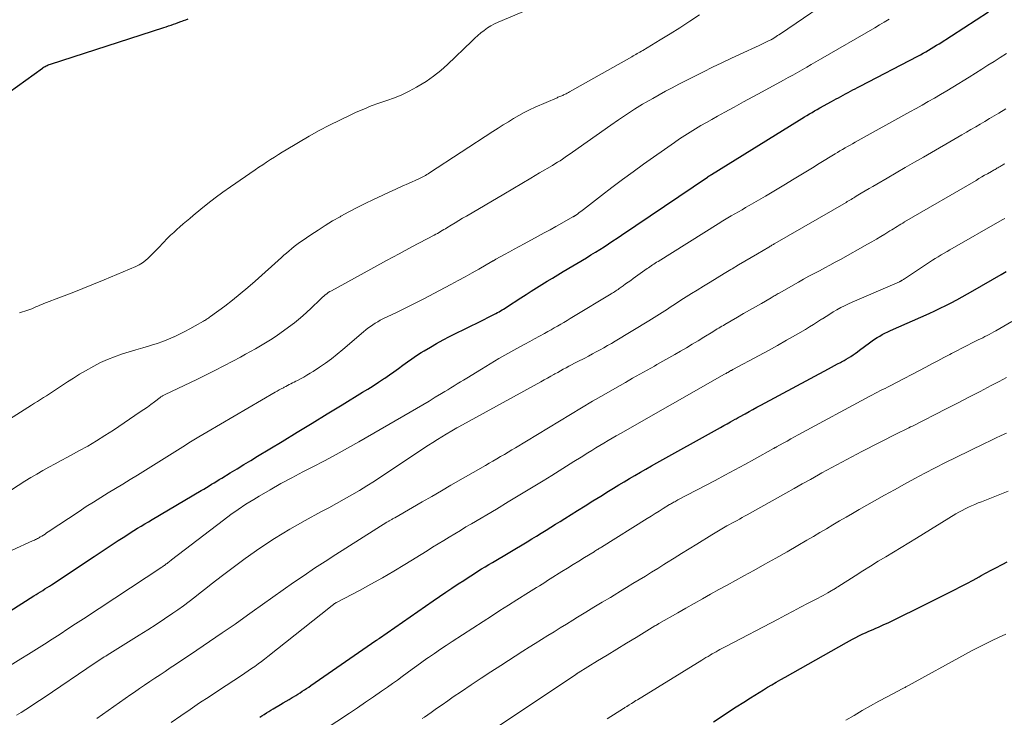
# Model space of a CAD drawing. Units: feet. Extents: x 2030000 to 2035021, y 555000 to 560000.
# Drawn here: x 2031092 to 2031239, y 556624 to 556729 of the extents above; entities that cross this region are included whole.
import ezdxf

# ---------------------------------------------------------------- set-up
doc = ezdxf.new("R2010")
doc.units = ezdxf.units.FT
doc.header["$LTSCALE"] = 100
doc.header["$MEASUREMENT"] = 0
doc.layers.add('CONTOUR INDEX', color=32, linetype='Continuous', lineweight=25)
doc.layers.add('CONTOUR INTERMEDIATE', color=40, linetype='Continuous', lineweight=15)

msp = doc.modelspace()

# ---------------------------------------------------------------- linework, layer by layer
at = {"layer": 'CONTOUR INDEX', "flags": 128}
for points, elevation in [([(2031084.58, 556636.49), (2031094.16, 556642.56), (2031094.49, 556642.76), (2031094.82, 556642.97), (2031095.15, 556643.18), (2031095.48, 556643.39), (2031095.82, 556643.6), (2031096.15, 556643.81), (2031096.48, 556644.02), (2031096.8, 556644.24), (2031103.19, 556648.46), (2031104.09, 556649.05), (2031104.99, 556649.64), (2031105.88, 556650.23), (2031106.78, 556650.83), (2031107.51, 556651.31), (2031108.04, 556651.66), (2031108.58, 556652), (2031109.12, 556652.34), (2031109.66, 556652.67), (2031110.2, 556653), (2031110.75, 556653.32), (2031111.29, 556653.65), (2031111.84, 556653.97), (2031119.19, 556658.32), (2031119.58, 556658.55), (2031119.96, 556658.78), (2031120.35, 556659.02), (2031120.73, 556659.25), (2031121.11, 556659.48), (2031121.5, 556659.72), (2031121.88, 556659.95), (2031122.26, 556660.19), (2031123.53, 556660.97), (2031124.55, 556661.59), (2031125.57, 556662.21), (2031126.59, 556662.83), (2031127.61, 556663.45), (2031131.27, 556665.67), (2031133.52, 556667.04), (2031135.77, 556668.41), (2031138.02, 556669.78), (2031140.27, 556671.16), (2031143.31, 556673.01), (2031144.1, 556673.5), (2031144.9, 556674), (2031145.68, 556674.51), (2031146.46, 556675.03), (2031146.63, 556675.15), (2031147.32, 556675.62), (2031148, 556676.09), (2031148.67, 556676.58), (2031149.34, 556677.07), (2031150.01, 556677.56), (2031150.69, 556678.04), (2031151.38, 556678.5), (2031152.08, 556678.95), (2031152.52, 556679.22), (2031153.45, 556679.78), (2031154.39, 556680.33), (2031155.35, 556680.84), (2031156.31, 556681.34), (2031156.4, 556681.39), (2031157.42, 556681.89), (2031158.44, 556682.4), (2031159.46, 556682.91), (2031160.48, 556683.42), (2031163.02, 556684.68), (2031163.26, 556684.8), (2031163.49, 556684.93), (2031163.72, 556685.05), (2031163.95, 556685.18), (2031164.18, 556685.32), (2031164.4, 556685.45), (2031164.63, 556685.59), (2031164.85, 556685.74), (2031166.97, 556687.13), (2031167.75, 556687.63), (2031168.54, 556688.14), (2031169.32, 556688.63), (2031170.12, 556689.12), (2031170.91, 556689.61), (2031171.71, 556690.09), (2031172.5, 556690.58), (2031173.3, 556691.06), (2031176.79, 556693.14), (2031177.45, 556693.55), (2031178.12, 556693.96), (2031178.77, 556694.37), (2031179.43, 556694.79), (2031180.08, 556695.22), (2031180.73, 556695.65), (2031181.38, 556696.08), (2031182.02, 556696.52), (2031194.89, 556705.2), (2031194.94, 556705.23), (2031194.99, 556705.26), (2031195.03, 556705.29), (2031195.08, 556705.32), (2031195.12, 556705.36), (2031195.17, 556705.39), (2031195.21, 556705.42), (2031195.26, 556705.45), (2031195.39, 556705.55), (2031195.47, 556705.59), (2031208.62, 556713.73), (2031209, 556713.96), (2031209.38, 556714.19), (2031209.76, 556714.42), (2031210.14, 556714.65), (2031210.52, 556714.87), (2031210.91, 556715.09), (2031211.3, 556715.31), (2031211.68, 556715.53), (2031213.41, 556716.49), (2031213.76, 556716.68), (2031214.12, 556716.88), (2031214.47, 556717.07), (2031214.83, 556717.27), (2031215.18, 556717.46), (2031215.54, 556717.65), (2031215.9, 556717.84), (2031216.26, 556718.03), (2031216.62, 556718.22), (2031216.98, 556718.4), (2031217.34, 556718.59), (2031217.7, 556718.78), (2031226.33, 556723.28), (2031226.73, 556723.5), (2031227.14, 556723.72), (2031227.55, 556723.95), (2031227.95, 556724.18), (2031228.35, 556724.41), (2031228.74, 556724.65), (2031229.14, 556724.9), (2031229.53, 556725.14), (2031236.92, 556729.89)], 800), ([(2031089.2, 556716.98), (2031095.43, 556721.47), (2031095.57, 556721.56), (2031095.71, 556721.66), (2031095.86, 556721.74), (2031096.01, 556721.83), (2031096.16, 556721.9), (2031096.31, 556721.98), (2031096.47, 556722.04), (2031096.63, 556722.09), (2031113.58, 556727.55), (2031113.94, 556727.67), (2031114.31, 556727.79), (2031114.67, 556727.92), (2031115.03, 556728.05), (2031115.39, 556728.18), (2031115.75, 556728.32), (2031116.11, 556728.45), (2031116.47, 556728.58), (2031116.49, 556728.59), (2031116.86, 556728.73), (2031117.24, 556728.86)], 780), ([(2031127.93, 556624.41), (2031128.26, 556624.63), (2031128.6, 556624.84), (2031128.93, 556625.06), (2031129.27, 556625.27), (2031129.61, 556625.47), (2031129.95, 556625.68), (2031131.02, 556626.31), (2031131.46, 556626.57), (2031131.9, 556626.83), (2031132.34, 556627.09), (2031132.78, 556627.35), (2031132.99, 556627.48), (2031133.32, 556627.68), (2031133.65, 556627.88), (2031133.98, 556628.09), (2031134.3, 556628.3), (2031134.62, 556628.51), (2031134.95, 556628.72), (2031135.27, 556628.94), (2031135.58, 556629.16), (2031145.3, 556635.88), (2031145.37, 556635.93), (2031145.44, 556635.97), (2031145.5, 556636.02), (2031145.57, 556636.07), (2031145.64, 556636.12), (2031145.71, 556636.16), (2031145.78, 556636.21), (2031145.84, 556636.26), (2031153.89, 556641.83), (2031154.81, 556642.47), (2031155.74, 556643.1), (2031156.68, 556643.73), (2031157.61, 556644.35), (2031158.43, 556644.89), (2031158.96, 556645.24), (2031159.5, 556645.58), (2031160.03, 556645.92), (2031160.57, 556646.26), (2031161.11, 556646.59), (2031161.66, 556646.92), (2031162.2, 556647.25), (2031162.75, 556647.58), (2031167.9, 556650.65), (2031168.62, 556651.08), (2031169.33, 556651.51), (2031170.04, 556651.95), (2031170.75, 556652.39), (2031171.46, 556652.83), (2031172.16, 556653.27), (2031172.87, 556653.71), (2031173.58, 556654.15), (2031175.44, 556655.32), (2031176.59, 556656.05), (2031177.76, 556656.77), (2031178.92, 556657.49), (2031180.08, 556658.21), (2031180.81, 556658.66), (2031181.61, 556659.15), (2031182.42, 556659.63), (2031183.23, 556660.11), (2031184.04, 556660.59), (2031184.86, 556661.06), (2031185.68, 556661.53), (2031186.5, 556662), (2031187.32, 556662.46), (2031196.36, 556667.49), (2031196.85, 556667.77), (2031197.35, 556668.04), (2031197.84, 556668.32), (2031198.34, 556668.6), (2031199.01, 556668.97), (2031199.17, 556669.06), (2031199.33, 556669.15), (2031199.49, 556669.24), (2031199.65, 556669.32), (2031200.51, 556669.8), (2031201.1, 556670.13), (2031201.69, 556670.45), (2031202.28, 556670.77), (2031202.87, 556671.09), (2031213, 556676.54), (2031213.44, 556676.78), (2031213.88, 556677.02), (2031214.32, 556677.26), (2031214.77, 556677.49), (2031214.95, 556677.59), (2031215.3, 556677.78), (2031215.64, 556677.98), (2031215.98, 556678.19), (2031216.32, 556678.39), (2031216.66, 556678.61), (2031216.99, 556678.83), (2031217.31, 556679.06), (2031217.63, 556679.3), (2031219.13, 556680.42), (2031219.49, 556680.69), (2031219.87, 556680.95), (2031220.25, 556681.19), (2031220.64, 556681.42), (2031221.03, 556681.64), (2031221.43, 556681.85), (2031221.84, 556682.05), (2031222.25, 556682.24), (2031228.02, 556684.8), (2031228.86, 556685.18), (2031229.69, 556685.58), (2031230.51, 556685.99), (2031231.33, 556686.41), (2031232.15, 556686.84), (2031232.96, 556687.28), (2031233.76, 556687.73), (2031234.56, 556688.19), (2031238.81, 556690.64), (2031239.54, 556691.07)], 820), ([(2031195.81, 556623.73), (2031196.93, 556624.48), (2031198.05, 556625.23), (2031199.18, 556625.96), (2031200.31, 556626.69), (2031201.32, 556627.34), (2031201.96, 556627.74), (2031202.59, 556628.14), (2031203.24, 556628.53), (2031203.88, 556628.91), (2031204.53, 556629.29), (2031205.18, 556629.66), (2031205.83, 556630.04), (2031206.48, 556630.41), (2031215.66, 556635.6), (2031216.13, 556635.86), (2031216.59, 556636.11), (2031217.07, 556636.35), (2031217.54, 556636.59), (2031217.72, 556636.68), (2031218.11, 556636.87), (2031218.5, 556637.05), (2031218.89, 556637.22), (2031219.28, 556637.38), (2031219.68, 556637.55), (2031220.07, 556637.72), (2031220.46, 556637.89), (2031220.85, 556638.07), (2031221.28, 556638.27), (2031221.89, 556638.56), (2031222.49, 556638.85), (2031223.09, 556639.14), (2031223.69, 556639.43), (2031223.91, 556639.54), (2031224.62, 556639.89), (2031225.33, 556640.24), (2031226.04, 556640.6), (2031226.75, 556640.95), (2031231.82, 556643.49), (2031232.75, 556643.96), (2031233.67, 556644.44), (2031234.59, 556644.92), (2031235.5, 556645.42), (2031235.83, 556645.6), (2031236.58, 556646), (2031237.33, 556646.4), (2031238.08, 556646.8), (2031238.83, 556647.19), (2031239.03, 556647.3), (2031239.68, 556647.64)], 840)]:
    msp.add_lwpolyline(points, dxfattribs=dict(at, elevation=elevation))
at = {"layer": 'CONTOUR INTERMEDIATE', "flags": 128}
for points, elevation in [([(2031090.82, 556658.44), (2031092.82, 556659.7), (2031093.7, 556660.25), (2031094.6, 556660.78), (2031095.5, 556661.3), (2031096.41, 556661.81), (2031097.33, 556662.31), (2031098.25, 556662.81), (2031099.17, 556663.31), (2031100.09, 556663.81), (2031100.9, 556664.24), (2031102.21, 556664.98), (2031103.51, 556665.74), (2031104.79, 556666.53), (2031106.05, 556667.35), (2031110.07, 556670.07), (2031110.61, 556670.44), (2031111.14, 556670.81), (2031111.67, 556671.2), (2031112.19, 556671.59), (2031113.06, 556672.25), (2031113.15, 556672.31), (2031113.23, 556672.37), (2031113.32, 556672.43), (2031113.41, 556672.48), (2031113.5, 556672.53), (2031113.59, 556672.58), (2031113.68, 556672.62), (2031113.77, 556672.67), (2031118.55, 556674.95), (2031119.9, 556675.61), (2031121.24, 556676.28), (2031122.58, 556676.97), (2031123.91, 556677.67), (2031125.04, 556678.28), (2031125.8, 556678.69), (2031126.56, 556679.1), (2031127.31, 556679.53), (2031128.06, 556679.95), (2031128.8, 556680.4), (2031129.53, 556680.85), (2031130.24, 556681.33), (2031130.95, 556681.82), (2031132.23, 556682.74), (2031133.14, 556683.42), (2031134.02, 556684.13), (2031134.87, 556684.88), (2031135.69, 556685.65), (2031136.91, 556686.85), (2031137.11, 556687.04), (2031137.31, 556687.23), (2031137.52, 556687.41), (2031137.73, 556687.59), (2031137.95, 556687.76), (2031138.17, 556687.92), (2031138.4, 556688.07), (2031138.64, 556688.21), (2031143.11, 556690.65), (2031145.01, 556691.68), (2031146.9, 556692.71), (2031148.8, 556693.73), (2031150.7, 556694.75), (2031154.02, 556696.52), (2031154.26, 556696.65), (2031154.5, 556696.78), (2031154.74, 556696.92), (2031154.98, 556697.06), (2031155.22, 556697.2), (2031155.45, 556697.34), (2031155.69, 556697.48), (2031155.93, 556697.62), (2031156.58, 556698.02), (2031157.14, 556698.35), (2031157.7, 556698.69), (2031158.27, 556699.03), (2031158.83, 556699.36), (2031164.43, 556702.64), (2031165.77, 556703.43), (2031167.11, 556704.22), (2031168.45, 556705.01), (2031169.79, 556705.81), (2031171.7, 556706.94), (2031172.08, 556707.17), (2031172.47, 556707.41), (2031172.84, 556707.65), (2031173.22, 556707.9), (2031173.59, 556708.15), (2031173.97, 556708.4), (2031174.34, 556708.66), (2031174.7, 556708.92), (2031180.43, 556712.97), (2031181.6, 556713.78), (2031182.78, 556714.57), (2031183.98, 556715.33), (2031185.19, 556716.08), (2031185.72, 556716.39), (2031186.69, 556716.95), (2031187.65, 556717.51), (2031188.63, 556718.04), (2031189.62, 556718.56), (2031190.61, 556719.08), (2031191.6, 556719.59), (2031192.59, 556720.09), (2031193.59, 556720.6), (2031194.3, 556720.96), (2031195.66, 556721.63), (2031197.02, 556722.3), (2031198.39, 556722.95), (2031199.77, 556723.59), (2031202.61, 556724.89), (2031202.91, 556725.03), (2031203.21, 556725.17), (2031203.51, 556725.31), (2031203.81, 556725.45), (2031204.37, 556725.72), (2031204.38, 556725.73), (2031204.4, 556725.74), (2031204.42, 556725.75), (2031204.43, 556725.76), (2031204.5, 556725.79), (2031204.52, 556725.8), (2031204.53, 556725.81), (2031204.55, 556725.82), (2031204.57, 556725.83), (2031204.95, 556726.08), (2031205.16, 556726.22), (2031205.37, 556726.36), (2031205.58, 556726.49), (2031205.78, 556726.63), (2031215.02, 556732.94)], 792), ([(2031092.03, 556684.88), (2031093.27, 556685.29), (2031093.57, 556685.39), (2031093.87, 556685.51), (2031094.17, 556685.63), (2031094.46, 556685.77), (2031094.76, 556685.9), (2031095.05, 556686.03), (2031095.35, 556686.15), (2031095.65, 556686.27), (2031098.27, 556687.27), (2031099.88, 556687.89), (2031101.48, 556688.53), (2031103.08, 556689.18), (2031104.67, 556689.84), (2031109.41, 556691.83), (2031109.91, 556692.08), (2031110.39, 556692.36), (2031110.83, 556692.7), (2031111.25, 556693.07), (2031111.64, 556693.47), (2031112.04, 556693.87), (2031112.44, 556694.28), (2031112.83, 556694.68), (2031114.16, 556696.04), (2031114.61, 556696.49), (2031115.07, 556696.93), (2031115.54, 556697.36), (2031116.01, 556697.78), (2031116.5, 556698.2), (2031116.98, 556698.61), (2031117.47, 556699.02), (2031117.96, 556699.43), (2031119.11, 556700.39), (2031120.19, 556701.26), (2031121.29, 556702.11), (2031122.41, 556702.93), (2031123.54, 556703.73), (2031127.23, 556706.27), (2031127.81, 556706.66), (2031128.38, 556707.05), (2031128.96, 556707.43), (2031129.54, 556707.82), (2031130.13, 556708.19), (2031130.72, 556708.56), (2031131.31, 556708.92), (2031131.91, 556709.28), (2031135.34, 556711.29), (2031136.84, 556712.14), (2031138.36, 556712.96), (2031139.9, 556713.73), (2031141.45, 556714.47), (2031142.36, 556714.88), (2031143.48, 556715.37), (2031144.61, 556715.83), (2031145.76, 556716.26), (2031146.92, 556716.65), (2031148.07, 556717.07), (2031149.2, 556717.52), (2031150.3, 556718.05), (2031151.37, 556718.62), (2031151.64, 556718.78), (2031152.8, 556719.5), (2031153.93, 556720.28), (2031154.99, 556721.14), (2031156.01, 556722.05), (2031159.63, 556725.53), (2031160.08, 556725.95), (2031160.54, 556726.36), (2031161.01, 556726.75), (2031161.49, 556727.14), (2031161.99, 556727.5), (2031162.51, 556727.83), (2031163.05, 556728.11), (2031163.6, 556728.38), (2031171.41, 556731.69)], 784), ([(2031083.72, 556664.69), (2031093.79, 556671.08), (2031094.24, 556671.37), (2031094.7, 556671.65), (2031095.15, 556671.94), (2031095.61, 556672.22), (2031096.06, 556672.5), (2031096.52, 556672.79), (2031096.96, 556673.09), (2031097.41, 556673.39), (2031098.28, 556673.99), (2031099.17, 556674.58), (2031100.07, 556675.15), (2031100.98, 556675.7), (2031101.9, 556676.23), (2031103.14, 556676.93), (2031104.14, 556677.45), (2031105.16, 556677.93), (2031106.2, 556678.34), (2031107.26, 556678.71), (2031107.41, 556678.75), (2031108.41, 556679.07), (2031109.42, 556679.37), (2031110.43, 556679.68), (2031111.44, 556679.97), (2031111.74, 556680.06), (2031112.59, 556680.33), (2031113.44, 556680.63), (2031114.28, 556680.96), (2031115.1, 556681.31), (2031115.13, 556681.33), (2031115.93, 556681.7), (2031116.72, 556682.09), (2031117.5, 556682.51), (2031118.27, 556682.93), (2031119.54, 556683.66), (2031119.67, 556683.74), (2031119.8, 556683.81), (2031119.93, 556683.89), (2031120.06, 556683.98), (2031120.19, 556684.06), (2031120.31, 556684.15), (2031120.44, 556684.24), (2031120.56, 556684.33), (2031122.69, 556685.91), (2031123.86, 556686.8), (2031125.01, 556687.72), (2031126.14, 556688.67), (2031127.25, 556689.64), (2031131.19, 556693.18), (2031131.56, 556693.51), (2031131.94, 556693.83), (2031132.31, 556694.16), (2031132.69, 556694.48), (2031133.07, 556694.8), (2031133.46, 556695.1), (2031133.86, 556695.4), (2031134.26, 556695.68), (2031135.57, 556696.57), (2031136.65, 556697.27), (2031137.73, 556697.96), (2031138.83, 556698.63), (2031139.94, 556699.27), (2031140.08, 556699.35), (2031141.27, 556700), (2031142.48, 556700.64), (2031143.7, 556701.25), (2031144.93, 556701.84), (2031146.33, 556702.49), (2031147.3, 556702.94), (2031148.26, 556703.38), (2031149.22, 556703.82), (2031150.19, 556704.25), (2031151.71, 556704.93), (2031151.91, 556705.03), (2031152.12, 556705.13), (2031152.33, 556705.23), (2031152.53, 556705.34), (2031152.73, 556705.45), (2031152.93, 556705.57), (2031153.13, 556705.69), (2031153.32, 556705.81), (2031162.81, 556712.01), (2031163.58, 556712.5), (2031164.34, 556712.99), (2031165.11, 556713.47), (2031165.89, 556713.95), (2031166.67, 556714.41), (2031167.47, 556714.84), (2031168.28, 556715.25), (2031169.1, 556715.63), (2031172.39, 556717.07), (2031172.53, 556717.13), (2031172.67, 556717.19), (2031172.81, 556717.25), (2031172.96, 556717.31), (2031173.1, 556717.36), (2031173.24, 556717.42), (2031173.38, 556717.49), (2031173.52, 556717.56), (2031173.59, 556717.59), (2031173.76, 556717.67), (2031173.92, 556717.76), (2031174.09, 556717.85), (2031174.26, 556717.95), (2031183.55, 556723.19), (2031183.75, 556723.31), (2031183.96, 556723.42), (2031184.17, 556723.54), (2031184.38, 556723.66), (2031184.59, 556723.77), (2031184.79, 556723.89), (2031185, 556724.01), (2031185.2, 556724.14), (2031187.79, 556725.7), (2031189.29, 556726.61), (2031190.77, 556727.54), (2031192.25, 556728.49), (2031193.71, 556729.45)], 788), ([(2031090.93, 556649.4), (2031093.96, 556650.78), (2031094.11, 556650.85), (2031094.26, 556650.92), (2031094.41, 556650.99), (2031094.55, 556651.06), (2031094.7, 556651.13), (2031094.84, 556651.21), (2031094.98, 556651.29), (2031095.12, 556651.38), (2031095.34, 556651.51), (2031095.58, 556651.67), (2031095.83, 556651.82), (2031096.07, 556651.98), (2031096.31, 556652.14), (2031100.91, 556655.2), (2031101.98, 556655.91), (2031103.07, 556656.6), (2031104.16, 556657.29), (2031105.26, 556657.96), (2031106.36, 556658.62), (2031107.46, 556659.29), (2031108.56, 556659.96), (2031109.66, 556660.63), (2031110.47, 556661.12), (2031111.66, 556661.86), (2031112.85, 556662.6), (2031114.04, 556663.35), (2031115.22, 556664.11), (2031116.41, 556664.86), (2031117.6, 556665.6), (2031118.81, 556666.33), (2031120.01, 556667.04), (2031130.23, 556673.01), (2031130.54, 556673.18), (2031130.85, 556673.36), (2031131.16, 556673.53), (2031131.47, 556673.7), (2031131.6, 556673.77), (2031131.85, 556673.9), (2031132.09, 556674.03), (2031132.34, 556674.16), (2031132.59, 556674.28), (2031132.84, 556674.41), (2031133.09, 556674.54), (2031133.34, 556674.67), (2031133.58, 556674.79), (2031134.05, 556675.04), (2031134.53, 556675.3), (2031135, 556675.56), (2031135.46, 556675.85), (2031135.91, 556676.14), (2031136.86, 556676.76), (2031137.77, 556677.39), (2031138.66, 556678.04), (2031139.53, 556678.72), (2031140.38, 556679.43), (2031143.44, 556682.07), (2031143.78, 556682.35), (2031144.12, 556682.62), (2031144.48, 556682.87), (2031144.84, 556683.12), (2031145.21, 556683.35), (2031145.58, 556683.57), (2031145.96, 556683.78), (2031146.35, 556683.98), (2031148.38, 556684.96), (2031149.78, 556685.65), (2031151.18, 556686.35), (2031152.57, 556687.06), (2031153.96, 556687.79), (2031156.53, 556689.14), (2031157.59, 556689.71), (2031158.64, 556690.28), (2031159.68, 556690.86), (2031160.72, 556691.45), (2031162.64, 556692.56), (2031162.72, 556692.6), (2031162.79, 556692.65), (2031162.87, 556692.69), (2031162.94, 556692.73), (2031163.02, 556692.78), (2031163.09, 556692.82), (2031163.17, 556692.86), (2031163.24, 556692.9), (2031164.54, 556693.63), (2031165.27, 556694.03), (2031165.99, 556694.44), (2031166.72, 556694.83), (2031167.45, 556695.23), (2031169.59, 556696.38), (2031170.47, 556696.85), (2031171.35, 556697.33), (2031172.23, 556697.82), (2031173.11, 556698.3), (2031174.77, 556699.23), (2031174.82, 556699.26), (2031174.86, 556699.28), (2031174.91, 556699.31), (2031174.95, 556699.34), (2031175, 556699.37), (2031175.05, 556699.4), (2031175.09, 556699.43), (2031175.13, 556699.46), (2031175.49, 556699.72), (2031175.71, 556699.88), (2031175.93, 556700.04), (2031176.14, 556700.21), (2031176.36, 556700.37), (2031179.03, 556702.44), (2031180.59, 556703.64), (2031182.16, 556704.81), (2031183.75, 556705.97), (2031185.34, 556707.12), (2031189.94, 556710.37), (2031190.72, 556710.91), (2031191.5, 556711.43), (2031192.29, 556711.93), (2031193.1, 556712.42), (2031193.91, 556712.9), (2031194.73, 556713.37), (2031195.54, 556713.83), (2031196.37, 556714.29), (2031197.49, 556714.91), (2031198.88, 556715.67), (2031200.27, 556716.43), (2031201.65, 556717.19), (2031203.04, 556717.95), (2031206.23, 556719.69), (2031206.93, 556720.07), (2031207.63, 556720.46), (2031208.33, 556720.85), (2031209.02, 556721.24), (2031209.72, 556721.63), (2031210.41, 556722.02), (2031211.11, 556722.42), (2031211.8, 556722.82), (2031219.9, 556727.54), (2031220.61, 556727.95), (2031221.33, 556728.37), (2031222.04, 556728.79)], 796), ([(2031088.43, 556630.82), (2031092.19, 556633.13), (2031093.38, 556633.87), (2031094.55, 556634.6), (2031095.73, 556635.35), (2031096.9, 556636.1), (2031098.07, 556636.86), (2031099.23, 556637.62), (2031100.4, 556638.38), (2031101.56, 556639.14), (2031113.3, 556646.88), (2031113.42, 556646.97), (2031113.55, 556647.05), (2031113.67, 556647.13), (2031113.79, 556647.22), (2031113.91, 556647.3), (2031113.96, 556647.35), (2031114.02, 556647.39), (2031114.08, 556647.43), (2031114.13, 556647.48), (2031114.26, 556647.58), (2031114.38, 556647.67), (2031114.5, 556647.77), (2031114.62, 556647.86), (2031114.74, 556647.96), (2031122.49, 556653.9), (2031123.6, 556654.72), (2031124.72, 556655.51), (2031125.87, 556656.26), (2031127.03, 556656.99), (2031127.87, 556657.49), (2031129.48, 556658.43), (2031131.1, 556659.35), (2031132.73, 556660.24), (2031134.38, 556661.1), (2031135.89, 556661.88), (2031137.62, 556662.78), (2031139.35, 556663.7), (2031141.06, 556664.65), (2031142.76, 556665.61), (2031150.44, 556670.03), (2031151.38, 556670.58), (2031152.32, 556671.13), (2031153.26, 556671.69), (2031154.19, 556672.26), (2031155.12, 556672.82), (2031155.59, 556673.11), (2031156.05, 556673.39), (2031156.52, 556673.68), (2031156.99, 556673.97), (2031157.47, 556674.27), (2031157.95, 556674.56), (2031158.42, 556674.85), (2031158.89, 556675.14), (2031161.08, 556676.49), (2031162.39, 556677.28), (2031163.7, 556678.05), (2031165.03, 556678.81), (2031166.36, 556679.56), (2031167.56, 556680.22), (2031168.3, 556680.62), (2031169.03, 556681.02), (2031169.77, 556681.42), (2031170.51, 556681.82), (2031171.02, 556682.1), (2031171.5, 556682.36), (2031171.98, 556682.63), (2031172.46, 556682.91), (2031172.94, 556683.19), (2031173.42, 556683.47), (2031173.89, 556683.76), (2031174.37, 556684.04), (2031174.84, 556684.33), (2031180.47, 556687.73), (2031180.64, 556687.84), (2031180.82, 556687.95), (2031180.99, 556688.06), (2031181.17, 556688.17), (2031181.34, 556688.28), (2031181.51, 556688.4), (2031181.68, 556688.52), (2031181.85, 556688.64), (2031182.27, 556688.94), (2031182.64, 556689.21), (2031183.02, 556689.48), (2031183.4, 556689.75), (2031183.78, 556690.02), (2031185.86, 556691.51), (2031186.06, 556691.65), (2031186.26, 556691.79), (2031186.46, 556691.92), (2031186.67, 556692.06), (2031186.87, 556692.19), (2031187.08, 556692.33), (2031187.28, 556692.46), (2031187.49, 556692.59), (2031196.47, 556698.2), (2031196.71, 556698.35), (2031196.95, 556698.5), (2031197.2, 556698.65), (2031197.44, 556698.8), (2031197.68, 556698.94), (2031197.93, 556699.09), (2031198.17, 556699.23), (2031198.42, 556699.38), (2031198.99, 556699.71), (2031199.52, 556700.02), (2031200.05, 556700.32), (2031200.59, 556700.63), (2031201.12, 556700.94), (2031203.54, 556702.36), (2031204.55, 556702.96), (2031205.56, 556703.56), (2031206.57, 556704.16), (2031207.58, 556704.77), (2031208.58, 556705.38), (2031209.59, 556705.99), (2031210.59, 556706.6), (2031211.59, 556707.22), (2031213.96, 556708.66), (2031214.33, 556708.89), (2031214.7, 556709.11), (2031215.08, 556709.33), (2031215.45, 556709.55), (2031215.83, 556709.77), (2031216.2, 556709.98), (2031216.58, 556710.19), (2031216.96, 556710.4), (2031225.15, 556714.94), (2031226.07, 556715.45), (2031226.99, 556715.97), (2031227.91, 556716.49), (2031228.83, 556717.01), (2031229.75, 556717.54), (2031230.66, 556718.08), (2031231.56, 556718.63), (2031232.46, 556719.18), (2031233.1, 556719.58), (2031234.03, 556720.16), (2031234.96, 556720.74), (2031235.89, 556721.32), (2031236.81, 556721.91), (2031237.74, 556722.5), (2031238.67, 556723.08), (2031239.6, 556723.66)], 804), ([(2031091.54, 556624.73), (2031092.25, 556625.15), (2031092.94, 556625.58), (2031093.63, 556626.02), (2031094.32, 556626.46), (2031095, 556626.91), (2031095.68, 556627.37), (2031103.34, 556632.55), (2031103.56, 556632.7), (2031103.78, 556632.84), (2031104.01, 556632.99), (2031104.23, 556633.14), (2031104.45, 556633.28), (2031104.68, 556633.43), (2031104.9, 556633.57), (2031105.13, 556633.71), (2031109.92, 556636.69), (2031111.19, 556637.49), (2031112.45, 556638.31), (2031113.7, 556639.14), (2031114.94, 556639.98), (2031115.68, 556640.49), (2031116.54, 556641.1), (2031117.39, 556641.72), (2031118.22, 556642.37), (2031119.04, 556643.03), (2031119.86, 556643.69), (2031120.69, 556644.34), (2031121.53, 556644.99), (2031122.37, 556645.62), (2031125.76, 556648.14), (2031127.93, 556649.68), (2031130.14, 556651.15), (2031132.41, 556652.53), (2031134.72, 556653.84), (2031137.09, 556655.12), (2031138.25, 556655.75), (2031139.4, 556656.39), (2031140.55, 556657.03), (2031141.7, 556657.68), (2031142.84, 556658.35), (2031143.97, 556659.03), (2031145.09, 556659.73), (2031146.19, 556660.45), (2031153.19, 556665.1), (2031153.84, 556665.52), (2031154.5, 556665.95), (2031155.16, 556666.36), (2031155.82, 556666.77), (2031156.64, 556667.26), (2031156.9, 556667.42), (2031157.16, 556667.57), (2031157.42, 556667.72), (2031157.69, 556667.87), (2031169.99, 556674.59), (2031170.48, 556674.86), (2031170.97, 556675.13), (2031171.45, 556675.4), (2031171.93, 556675.68), (2031172.08, 556675.76), (2031172.49, 556675.99), (2031172.9, 556676.22), (2031173.32, 556676.45), (2031173.73, 556676.68), (2031174.15, 556676.91), (2031174.57, 556677.13), (2031174.99, 556677.35), (2031175.41, 556677.57), (2031176.54, 556678.14), (2031177.11, 556678.44), (2031177.69, 556678.74), (2031178.26, 556679.05), (2031178.83, 556679.36), (2031179.4, 556679.67), (2031179.96, 556680), (2031180.52, 556680.32), (2031181.08, 556680.65), (2031186.13, 556683.7), (2031186.53, 556683.94), (2031186.93, 556684.19), (2031187.33, 556684.44), (2031187.73, 556684.69), (2031188.12, 556684.95), (2031188.52, 556685.21), (2031188.91, 556685.46), (2031189.31, 556685.72), (2031190.11, 556686.25), (2031190.91, 556686.77), (2031191.71, 556687.28), (2031192.51, 556687.79), (2031193.32, 556688.29), (2031194.27, 556688.87), (2031195.3, 556689.5), (2031196.33, 556690.13), (2031197.37, 556690.76), (2031198.4, 556691.38), (2031198.59, 556691.5), (2031199.54, 556692.06), (2031200.48, 556692.62), (2031201.43, 556693.18), (2031202.38, 556693.74), (2031204.04, 556694.72), (2031204.16, 556694.79), (2031204.27, 556694.85), (2031204.39, 556694.92), (2031204.5, 556694.99), (2031204.62, 556695.05), (2031204.74, 556695.12), (2031204.85, 556695.19), (2031204.97, 556695.25), (2031215.6, 556701.41), (2031215.79, 556701.53), (2031215.99, 556701.64), (2031216.18, 556701.75), (2031216.37, 556701.86), (2031216.56, 556701.98), (2031216.75, 556702.09), (2031216.94, 556702.2), (2031217.13, 556702.32), (2031217.89, 556702.78), (2031218.47, 556703.12), (2031219.04, 556703.47), (2031219.62, 556703.81), (2031220.2, 556704.14), (2031221.75, 556705.05), (2031223.11, 556705.83), (2031224.47, 556706.62), (2031225.83, 556707.41), (2031227.18, 556708.19), (2031232.9, 556711.5), (2031233.6, 556711.9), (2031234.29, 556712.3), (2031234.99, 556712.71), (2031235.68, 556713.12), (2031236.37, 556713.53), (2031237.06, 556713.94), (2031237.75, 556714.36), (2031238.44, 556714.77), (2031239.5, 556715.4)], 808), ([(2031103.56, 556624.24), (2031104.41, 556624.84), (2031105.26, 556625.44), (2031106.1, 556626.03), (2031106.95, 556626.63), (2031107.8, 556627.22), (2031108.65, 556627.81), (2031109.2, 556628.19), (2031109.96, 556628.72), (2031110.72, 556629.24), (2031111.48, 556629.75), (2031112.25, 556630.26), (2031113.02, 556630.77), (2031113.78, 556631.28), (2031114.55, 556631.79), (2031115.32, 556632.3), (2031118.52, 556634.44), (2031120.44, 556635.73), (2031122.34, 556637.03), (2031124.24, 556638.35), (2031126.12, 556639.69), (2031126.79, 556640.16), (2031128.34, 556641.27), (2031129.89, 556642.37), (2031131.44, 556643.46), (2031132.99, 556644.55), (2031134.56, 556645.63), (2031136.13, 556646.69), (2031137.72, 556647.73), (2031139.32, 556648.75), (2031146.96, 556653.57), (2031147.05, 556653.63), (2031147.13, 556653.68), (2031147.22, 556653.73), (2031147.31, 556653.79), (2031147.4, 556653.84), (2031147.49, 556653.89), (2031147.58, 556653.95), (2031147.67, 556654), (2031147.7, 556654.01), (2031147.8, 556654.07), (2031147.9, 556654.13), (2031148, 556654.19), (2031148.11, 556654.25), (2031150.78, 556655.79), (2031152.22, 556656.62), (2031153.65, 556657.45), (2031155.09, 556658.27), (2031156.53, 556659.1), (2031161.68, 556662.06), (2031162.25, 556662.39), (2031162.81, 556662.72), (2031163.38, 556663.05), (2031163.94, 556663.39), (2031164.51, 556663.72), (2031165.07, 556664.06), (2031165.63, 556664.39), (2031166.19, 556664.73), (2031174.4, 556669.69), (2031176.06, 556670.68), (2031177.71, 556671.67), (2031179.38, 556672.64), (2031181.05, 556673.6), (2031182.61, 556674.49), (2031183.69, 556675.11), (2031184.77, 556675.72), (2031185.86, 556676.33), (2031186.94, 556676.93), (2031187.33, 556677.15), (2031188.22, 556677.65), (2031189.11, 556678.15), (2031189.99, 556678.65), (2031190.87, 556679.16), (2031191.75, 556679.68), (2031192.62, 556680.2), (2031193.49, 556680.73), (2031194.36, 556681.26), (2031195.67, 556682.06), (2031195.9, 556682.2), (2031196.12, 556682.34), (2031196.35, 556682.48), (2031196.58, 556682.61), (2031196.8, 556682.75), (2031197.03, 556682.89), (2031197.26, 556683.02), (2031197.49, 556683.15), (2031199.39, 556684.26), (2031200.28, 556684.78), (2031201.16, 556685.29), (2031202.05, 556685.8), (2031202.94, 556686.31), (2031204.42, 556687.16), (2031204.57, 556687.25), (2031204.71, 556687.33), (2031204.86, 556687.42), (2031205.01, 556687.51), (2031205.15, 556687.59), (2031205.3, 556687.68), (2031205.44, 556687.77), (2031205.59, 556687.85), (2031208.49, 556689.5), (2031209.26, 556689.94), (2031210.05, 556690.37), (2031210.83, 556690.79), (2031211.62, 556691.2), (2031212.41, 556691.61), (2031213.2, 556692.03), (2031213.98, 556692.46), (2031214.76, 556692.89), (2031218.82, 556695.14), (2031219.48, 556695.52), (2031220.14, 556695.9), (2031220.79, 556696.29), (2031221.43, 556696.68), (2031222.17, 556697.14), (2031222.44, 556697.31), (2031222.72, 556697.48), (2031222.99, 556697.65), (2031223.26, 556697.82), (2031223.53, 556697.99), (2031223.81, 556698.16), (2031224.08, 556698.32), (2031224.36, 556698.48), (2031235.05, 556704.71), (2031235.48, 556704.96), (2031235.9, 556705.21), (2031236.33, 556705.46), (2031236.76, 556705.7), (2031237.35, 556706.04), (2031237.49, 556706.12), (2031237.62, 556706.2), (2031237.76, 556706.28), (2031237.89, 556706.35), (2031238.03, 556706.43), (2031238.17, 556706.51), (2031238.3, 556706.59), (2031238.44, 556706.67), (2031238.63, 556706.78), (2031238.78, 556706.86), (2031238.92, 556706.94), (2031239.07, 556707.02), (2031239.21, 556707.11), (2031239.35, 556707.19)], 812), ([(2031114.71, 556623.64), (2031116.15, 556624.64), (2031117.54, 556625.6), (2031118.94, 556626.55), (2031120.35, 556627.49), (2031121.76, 556628.42), (2031125.19, 556630.67), (2031125.7, 556631), (2031126.2, 556631.34), (2031126.71, 556631.69), (2031127.21, 556632.03), (2031127.7, 556632.39), (2031128.19, 556632.75), (2031128.67, 556633.11), (2031129.15, 556633.49), (2031138.49, 556640.93), (2031138.6, 556641.01), (2031138.7, 556641.1), (2031138.8, 556641.17), (2031138.91, 556641.25), (2031139, 556641.32), (2031139.06, 556641.36), (2031139.12, 556641.41), (2031139.18, 556641.45), (2031139.24, 556641.48), (2031139.31, 556641.52), (2031139.37, 556641.56), (2031139.43, 556641.59), (2031139.5, 556641.63), (2031142.84, 556643.39), (2031144.56, 556644.32), (2031146.27, 556645.27), (2031147.97, 556646.26), (2031149.64, 556647.27), (2031152.97, 556649.32), (2031153.79, 556649.83), (2031154.62, 556650.34), (2031155.45, 556650.85), (2031156.28, 556651.36), (2031157.11, 556651.86), (2031157.94, 556652.37), (2031158.77, 556652.87), (2031159.61, 556653.36), (2031163.33, 556655.56), (2031165.09, 556656.61), (2031166.84, 556657.66), (2031168.59, 556658.72), (2031170.33, 556659.79), (2031171.61, 556660.59), (2031172.71, 556661.27), (2031173.81, 556661.95), (2031174.91, 556662.64), (2031176, 556663.32), (2031176.99, 556663.94), (2031177.59, 556664.32), (2031178.2, 556664.69), (2031178.8, 556665.06), (2031179.41, 556665.43), (2031180.02, 556665.79), (2031180.64, 556666.15), (2031181.25, 556666.51), (2031181.87, 556666.86), (2031197.41, 556675.7), (2031197.54, 556675.77), (2031197.67, 556675.84), (2031197.8, 556675.92), (2031197.93, 556675.99), (2031198.19, 556676.14), (2031198.25, 556676.17), (2031198.39, 556676.25), (2031198.47, 556676.29), (2031198.54, 556676.33), (2031198.62, 556676.37), (2031198.69, 556676.41), (2031202.63, 556678.52), (2031204, 556679.26), (2031205.36, 556680.02), (2031206.72, 556680.79), (2031208.07, 556681.57), (2031209.53, 556682.42), (2031210.14, 556682.78), (2031210.75, 556683.16), (2031211.36, 556683.54), (2031211.96, 556683.93), (2031212.08, 556684.02), (2031212.62, 556684.37), (2031213.16, 556684.71), (2031213.7, 556685.04), (2031214.25, 556685.36), (2031214.81, 556685.67), (2031215.38, 556685.96), (2031215.96, 556686.23), (2031216.54, 556686.5), (2031223.59, 556689.54), (2031223.64, 556689.56), (2031223.69, 556689.59), (2031223.73, 556689.61), (2031223.78, 556689.63), (2031223.82, 556689.65), (2031223.86, 556689.68), (2031223.91, 556689.71), (2031223.95, 556689.73), (2031224.02, 556689.78), (2031224.1, 556689.83), (2031224.18, 556689.88), (2031224.26, 556689.93), (2031224.33, 556689.98), (2031227.65, 556692.18), (2031228.08, 556692.47), (2031228.51, 556692.75), (2031228.94, 556693.02), (2031229.38, 556693.29), (2031229.82, 556693.56), (2031230.26, 556693.82), (2031230.71, 556694.08), (2031231.15, 556694.34), (2031238.94, 556698.78), (2031239.33, 556699)], 816), ([(2031135.8, 556621.39), (2031141.34, 556625.03), (2031142.55, 556625.83), (2031143.76, 556626.65), (2031144.95, 556627.47), (2031146.15, 556628.3), (2031147.04, 556628.93), (2031147.78, 556629.45), (2031148.52, 556629.98), (2031149.25, 556630.51), (2031149.98, 556631.05), (2031150.71, 556631.59), (2031151.44, 556632.12), (2031152.17, 556632.65), (2031152.91, 556633.18), (2031153.18, 556633.36), (2031154.06, 556633.97), (2031154.94, 556634.58), (2031155.83, 556635.17), (2031156.72, 556635.75), (2031161.33, 556638.74), (2031162.59, 556639.55), (2031163.86, 556640.36), (2031165.12, 556641.17), (2031166.39, 556641.97), (2031168.12, 556643.06), (2031168.53, 556643.31), (2031168.93, 556643.57), (2031169.34, 556643.83), (2031169.75, 556644.08), (2031170.16, 556644.33), (2031170.57, 556644.59), (2031170.97, 556644.85), (2031171.38, 556645.1), (2031173.11, 556646.19), (2031173.96, 556646.72), (2031174.8, 556647.25), (2031175.65, 556647.78), (2031176.5, 556648.3), (2031177.92, 556649.18), (2031178.06, 556649.26), (2031178.2, 556649.35), (2031178.33, 556649.43), (2031178.47, 556649.52), (2031178.61, 556649.6), (2031178.75, 556649.69), (2031178.88, 556649.77), (2031179.02, 556649.86), (2031185.85, 556654.13), (2031186.45, 556654.51), (2031187.06, 556654.89), (2031187.66, 556655.26), (2031188.27, 556655.63), (2031189.22, 556656.22), (2031189.36, 556656.3), (2031189.49, 556656.37), (2031189.62, 556656.45), (2031189.76, 556656.53), (2031189.81, 556656.56), (2031189.98, 556656.65), (2031190.14, 556656.74), (2031190.31, 556656.83), (2031190.47, 556656.92), (2031196.02, 556659.84), (2031197.5, 556660.63), (2031198.98, 556661.42), (2031200.45, 556662.22), (2031201.92, 556663.03), (2031204.74, 556664.6), (2031204.8, 556664.63), (2031204.85, 556664.66), (2031204.91, 556664.7), (2031204.97, 556664.73), (2031205.03, 556664.76), (2031205.09, 556664.79), (2031205.15, 556664.83), (2031205.21, 556664.86), (2031206.22, 556665.41), (2031206.78, 556665.72), (2031207.34, 556666.03), (2031207.91, 556666.34), (2031208.47, 556666.64), (2031219.17, 556672.43), (2031219.54, 556672.63), (2031219.92, 556672.83), (2031220.3, 556673.03), (2031220.68, 556673.22), (2031221.06, 556673.41), (2031221.44, 556673.6), (2031221.81, 556673.8), (2031222.19, 556673.99), (2031227.53, 556676.78), (2031228.43, 556677.25), (2031229.33, 556677.72), (2031230.23, 556678.2), (2031231.12, 556678.68), (2031231.38, 556678.82), (2031232.15, 556679.23), (2031232.92, 556679.63), (2031233.7, 556680.02), (2031234.48, 556680.41), (2031235.38, 556680.84), (2031235.71, 556681.01), (2031236.04, 556681.17), (2031236.37, 556681.34), (2031236.7, 556681.51), (2031237.03, 556681.68), (2031237.36, 556681.86), (2031237.68, 556682.04), (2031238.01, 556682.22), (2031240.4, 556683.58)], 824), ([(2031152.22, 556624.21), (2031152.55, 556624.44), (2031153.55, 556625.14), (2031154.37, 556625.73), (2031155.21, 556626.3), (2031156.04, 556626.88), (2031156.88, 556627.45), (2031158.11, 556628.29), (2031159.57, 556629.27), (2031161.04, 556630.25), (2031162.51, 556631.21), (2031163.99, 556632.17), (2031167.29, 556634.29), (2031168.22, 556634.88), (2031169.14, 556635.47), (2031170.07, 556636.05), (2031171, 556636.63), (2031171.94, 556637.21), (2031172.87, 556637.79), (2031173.81, 556638.36), (2031174.74, 556638.94), (2031175.47, 556639.38), (2031176.69, 556640.12), (2031177.91, 556640.86), (2031179.13, 556641.61), (2031180.36, 556642.35), (2031180.94, 556642.7), (2031181.87, 556643.27), (2031182.8, 556643.83), (2031183.73, 556644.4), (2031184.67, 556644.97), (2031185.6, 556645.54), (2031186.52, 556646.11), (2031187.45, 556646.68), (2031188.38, 556647.26), (2031188.77, 556647.51), (2031189.9, 556648.21), (2031191.02, 556648.9), (2031192.14, 556649.6), (2031193.27, 556650.29), (2031195.56, 556651.7), (2031196.05, 556652), (2031196.55, 556652.29), (2031197.04, 556652.59), (2031197.55, 556652.87), (2031197.8, 556653.02), (2031198.18, 556653.23), (2031198.55, 556653.44), (2031198.93, 556653.65), (2031199.3, 556653.86), (2031199.68, 556654.06), (2031200.06, 556654.27), (2031200.43, 556654.48), (2031200.81, 556654.69), (2031206.6, 556657.94), (2031207.83, 556658.62), (2031209.05, 556659.31), (2031210.27, 556659.99), (2031211.5, 556660.67), (2031212.01, 556660.95), (2031213.49, 556661.77), (2031214.98, 556662.57), (2031216.47, 556663.36), (2031217.97, 556664.14), (2031223.27, 556666.85), (2031223.55, 556666.99), (2031223.84, 556667.13), (2031224.12, 556667.27), (2031224.4, 556667.41), (2031224.69, 556667.55), (2031224.97, 556667.69), (2031225.26, 556667.83), (2031225.54, 556667.97), (2031230.6, 556670.53), (2031232.29, 556671.39), (2031233.97, 556672.26), (2031235.65, 556673.13), (2031237.32, 556674.01), (2031238.5, 556674.64), (2031239.58, 556675.21)], 828), ([(2031156.76, 556618.48), (2031175.19, 556630.83), (2031175.24, 556630.86), (2031175.29, 556630.89), (2031175.34, 556630.93), (2031175.38, 556630.96), (2031175.46, 556631.01), (2031175.55, 556631.06), (2031178.45, 556632.84), (2031179.89, 556633.72), (2031181.33, 556634.6), (2031182.77, 556635.48), (2031184.22, 556636.36), (2031187.03, 556638.07), (2031187.11, 556638.12), (2031187.18, 556638.16), (2031187.25, 556638.2), (2031187.33, 556638.25), (2031187.4, 556638.29), (2031187.47, 556638.33), (2031187.55, 556638.37), (2031187.62, 556638.42), (2031190.43, 556640.01), (2031191.66, 556640.72), (2031192.89, 556641.41), (2031194.13, 556642.11), (2031195.36, 556642.81), (2031196.6, 556643.5), (2031197.84, 556644.19), (2031199.08, 556644.88), (2031200.32, 556645.56), (2031201.81, 556646.37), (2031203.47, 556647.29), (2031205.13, 556648.22), (2031206.78, 556649.16), (2031208.42, 556650.11), (2031209.75, 556650.88), (2031210.72, 556651.45), (2031211.7, 556652.03), (2031212.68, 556652.61), (2031213.65, 556653.19), (2031214.63, 556653.77), (2031215.61, 556654.34), (2031216.59, 556654.91), (2031217.57, 556655.48), (2031219.84, 556656.76), (2031221.35, 556657.61), (2031222.86, 556658.45), (2031224.37, 556659.29), (2031225.89, 556660.12), (2031227.41, 556660.93), (2031228.94, 556661.73), (2031230.49, 556662.51), (2031232.03, 556663.28), (2031236.33, 556665.37), (2031237.15, 556665.77), (2031237.96, 556666.15), (2031238.78, 556666.54), (2031239.61, 556666.91)], 832), ([(2031179.89, 556624.18), (2031182.34, 556625.74), (2031182.43, 556625.8), (2031182.53, 556625.86), (2031182.63, 556625.92), (2031182.72, 556625.98), (2031182.82, 556626.04), (2031182.87, 556626.07), (2031182.92, 556626.1), (2031182.96, 556626.13), (2031183.01, 556626.16), (2031183.06, 556626.19), (2031183.1, 556626.22), (2031183.15, 556626.25), (2031183.2, 556626.28), (2031183.53, 556626.49), (2031183.75, 556626.63), (2031183.97, 556626.77), (2031184.19, 556626.9), (2031184.4, 556627.04), (2031194.05, 556632.97), (2031194.36, 556633.15), (2031194.66, 556633.34), (2031194.97, 556633.52), (2031195.28, 556633.7), (2031195.33, 556633.73), (2031195.61, 556633.9), (2031195.89, 556634.06), (2031196.18, 556634.22), (2031196.46, 556634.38), (2031196.75, 556634.54), (2031197.03, 556634.69), (2031197.32, 556634.85), (2031197.61, 556635), (2031205.44, 556639.11), (2031206.56, 556639.69), (2031207.68, 556640.28), (2031208.8, 556640.87), (2031209.92, 556641.46), (2031211.42, 556642.24), (2031211.79, 556642.44), (2031212.16, 556642.64), (2031212.53, 556642.84), (2031212.9, 556643.04), (2031213.37, 556643.3), (2031213.5, 556643.37), (2031213.63, 556643.45), (2031213.76, 556643.52), (2031213.89, 556643.6), (2031214.02, 556643.69), (2031214.14, 556643.77), (2031214.27, 556643.85), (2031214.4, 556643.93), (2031216.96, 556645.59), (2031218.1, 556646.32), (2031219.24, 556647.03), (2031220.39, 556647.74), (2031221.54, 556648.43), (2031222.7, 556649.13), (2031223.85, 556649.82), (2031225, 556650.52), (2031226.15, 556651.22), (2031232.02, 556654.82), (2031232.48, 556655.09), (2031232.95, 556655.35), (2031233.42, 556655.59), (2031233.9, 556655.82), (2031234.38, 556656.04), (2031234.87, 556656.25), (2031235.36, 556656.46), (2031235.85, 556656.65), (2031238.86, 556657.82), (2031239.84, 556658.23)], 836), ([(2031215.58, 556623.98), (2031216.8, 556624.7), (2031218.03, 556625.41), (2031219.26, 556626.11), (2031220.49, 556626.8), (2031221.74, 556627.47), (2031224.12, 556628.73), (2031224.22, 556628.78), (2031224.32, 556628.84), (2031224.43, 556628.89), (2031224.53, 556628.95), (2031224.63, 556629), (2031224.74, 556629.05), (2031224.84, 556629.11), (2031224.94, 556629.17), (2031233.49, 556633.86), (2031234.48, 556634.38), (2031235.47, 556634.9), (2031236.47, 556635.4), (2031237.47, 556635.88), (2031238.4, 556636.32), (2031238.95, 556636.57), (2031239.5, 556636.82)], 844)]:
    msp.add_lwpolyline(points, dxfattribs=dict(at, elevation=elevation))

doc.saveas('drawing.dxf')
